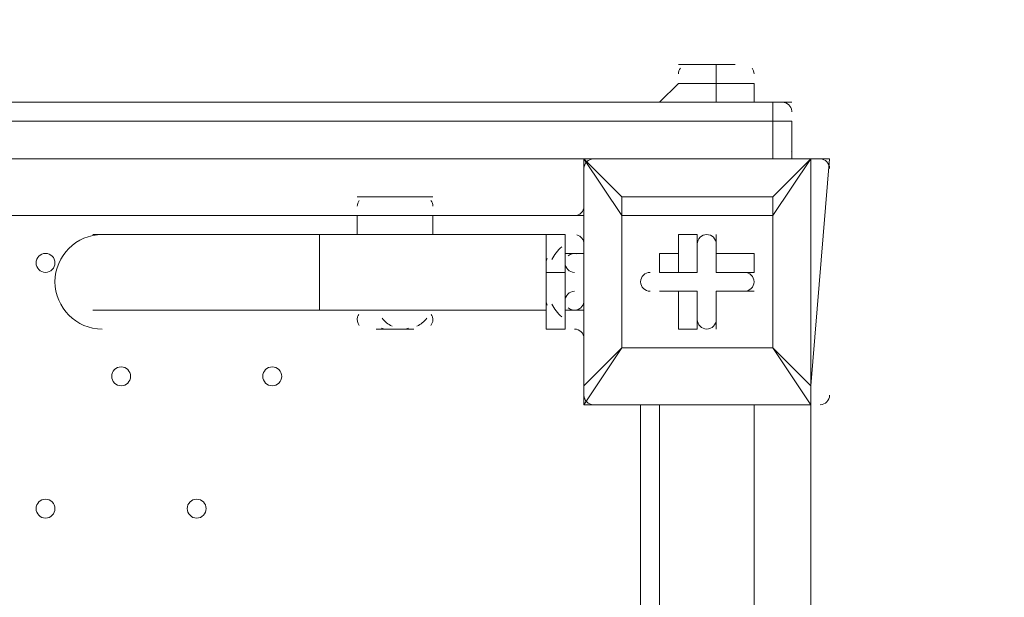
# Model space of a CAD drawing. Units: millimetres. Extents: x -5622 to 12867, y -12821 to 2544.
# Drawn here: x 236 to 567, y -5559 to -5365 of the extents above; entities that cross this region are included whole.
import ezdxf

# ---------------------------------------------------------------- set-up
doc = ezdxf.new("R2010")
doc.units = ezdxf.units.MM
doc.header["$MEASUREMENT"] = 0
doc.layers.add('Logos & Title', color=7, linetype='Continuous', lineweight=0)

msp = doc.modelspace()

# ---------------------------------------------------------------- linework, layer by layer
at = {"layer": 'Logos & Title', "color": 7, "lineweight": 9}
for p, q in [((463.88, -5379.67), (470.23, -5379.67)), ((470.23, -5379.67), (470.23, -5379.67)), ((457.53, -5386.02), (470.23, -5386.02)), ((457.53, -5386.02), (476.58, -5386.02)), ((457.53, -5386.02), (457.53, -5386.02)), ((470.23, -5392.37), (470.23, -5386.02)), ((476.58, -5386.02), (476.58, -5386.02)), ((489.28, -5392.37), (-482.27, -5392.37)), ((489.28, -5392.37), (495.63, -5392.37)), ((489.28, -5398.72), (489.28, -5392.37)), ((495.63, -5395.55), (495.62, -5395.41)), ((489.28, -5398.72), (489.28, -5398.72)), ((489.28, -5398.72), (495.63, -5398.72)), ((489.28, -5411.42), (489.28, -5398.72)), ((495.63, -5411.42), (495.63, -5398.72)), ((495.62, -5408.44), (495.63, -5408.31)), ((-418.77, -5411.42), (425.78, -5411.42)), ((425.78, -5411.42), (425.78, -5411.42)), ((425.78, -5411.42), (425.78, -5411.42)), ((425.78, -5411.42), (425.78, -5411.42)), ((425.78, -5487.62), (425.78, -5411.42)), ((425.78, -5411.42), (425.78, -5487.62)), ((425.78, -5411.42), (501.98, -5411.42)), ((501.98, -5411.42), (425.78, -5411.42)), ((489.28, -5411.42), (495.63, -5411.42)), ((489.28, -5411.42), (489.28, -5411.42)), ((501.98, -5411.42), (508.33, -5411.42)), ((501.98, -5411.42), (501.98, -5411.42)), ((501.98, -5411.42), (501.98, -5411.42)), ((501.98, -5411.42), (501.98, -5487.62)), ((501.98, -5487.62), (508.33, -5411.42)), ((349.58, -5424.12), (374.98, -5424.12)), ((362.28, -5424.12), (362.28, -5424.12)), ((425.78, -5430.47), (425.78, -5424.12)), ((425.78, -5424.12), (425.78, -5424.12)), ((438.48, -5424.12), (438.48, -5430.47)), ((489.28, -5430.47), (489.28, -5424.12)), ((349.58, -5430.47), (-342.57, -5430.47)), ((349.58, -5430.47), (374.98, -5430.47)), ((349.58, -5430.47), (374.98, -5430.47)), ((349.58, -5430.47), (349.58, -5430.47)), ((425.78, -5430.47), (374.98, -5430.47)), ((374.98, -5430.47), (374.98, -5430.47)), ((425.78, -5430.47), (425.78, -5430.47)), ((260.68, -5436.82), (336.88, -5436.82)), ((336.88, -5462.22), (336.88, -5436.82)), ((413.08, -5436.82), (336.88, -5436.82)), ((419.43, -5443.17), (419.43, -5436.82)), ((457.53, -5436.82), (463.88, -5436.82)), ((463.88, -5449.52), (463.88, -5436.82)), ((470.23, -5436.82), (470.23, -5436.82)), ((470.23, -5449.52), (470.23, -5436.82)), ((419.43, -5455.87), (419.43, -5443.17)), ((425.78, -5443.17), (419.43, -5443.17)), ((425.78, -5462.22), (425.78, -5443.17)), ((425.78, -5462.22), (425.78, -5443.17)), ((425.78, -5443.17), (425.78, -5443.17)), ((451.18, -5449.52), (451.18, -5443.17)), ((457.53, -5443.17), (451.18, -5443.17)), ((457.53, -5449.52), (457.53, -5443.17)), ((470.23, -5449.52), (470.23, -5443.17)), ((457.53, -5449.52), (451.18, -5449.52)), ((463.88, -5449.52), (451.18, -5449.52)), ((463.88, -5449.52), (457.53, -5449.52)), ((470.23, -5449.52), (470.23, -5449.52)), ((470.23, -5449.52), (482.93, -5449.52)), ((482.93, -5449.52), (482.93, -5449.52)), ((451.18, -5455.87), (451.18, -5455.87)), ((463.88, -5455.87), (451.18, -5455.87)), ((457.53, -5455.87), (457.53, -5455.87)), ((457.53, -5455.87), (463.88, -5455.87)), ((470.23, -5455.87), (470.23, -5455.87)), ((470.23, -5455.87), (482.93, -5455.87)), ((470.23, -5455.87), (470.23, -5455.87)), ((470.23, -5455.87), (470.23, -5468.57)), ((482.93, -5455.87), (482.93, -5455.87)), ((260.68, -5462.22), (336.88, -5462.22)), ((413.08, -5462.22), (336.88, -5462.22)), ((425.78, -5462.22), (419.43, -5462.22)), ((419.43, -5468.57), (419.43, -5462.22)), ((425.78, -5462.22), (425.78, -5462.22)), ((355.93, -5468.57), (368.63, -5468.57)), ((355.93, -5468.57), (368.63, -5468.57)), ((457.53, -5468.57), (457.53, -5468.57)), ((470.23, -5468.57), (470.23, -5468.57)), ((438.48, -5474.92), (425.78, -5487.62)), ((425.78, -5474.92), (425.78, -5474.92)), ((425.78, -5474.92), (425.78, -5474.92)), ((438.48, -5474.92), (438.48, -5474.92)), ((438.48, -5474.92), (438.48, -5474.92)), ((438.48, -5474.92), (489.28, -5474.92)), ((489.28, -5474.92), (489.28, -5474.92)), ((489.28, -5474.92), (489.28, -5474.92)), ((425.78, -5487.62), (425.78, -5487.62)), ((425.78, -5487.62), (425.78, -5493.97)), ((501.98, -5487.62), (501.98, -5487.62)), ((425.78, -5493.97), (425.78, -5493.97)), ((425.78, -5493.97), (501.98, -5493.97)), ((444.83, -5493.97), (444.83, -6338.52)), ((451.18, -5493.97), (451.18, -6338.52)), ((482.93, -6338.52), (482.93, -5493.97)), ((482.93, -5493.97), (482.93, -5563.82)), ((501.98, -5493.97), (501.98, -5563.82)), ((501.98, -5493.97), (501.98, -5493.97))]:
    msp.add_line(p, q, dxfattribs=at)
for points in [[(457.53, -5379.67), (470.23, -5379.67), (476.58, -5379.67)], [(463.88, -5379.67), (463.88, -5379.67), (457.53, -5379.67)], [(476.58, -5386.02), (470.23, -5386.02), (470.23, -5379.67)], [(470.23, -5379.67), (470.23, -5379.67), (476.58, -5379.67)], [(457.53, -5386.02), (457.53, -5386.02), (451.18, -5392.37)], [(476.58, -5386.02), (482.93, -5386.02), (482.93, -5392.37)], [(-494.97, -5398.72), (-482.27, -5398.72), (489.28, -5398.72), (495.63, -5398.72)], [(-494.97, -5398.72), (-482.27, -5398.72), (489.28, -5398.72), (495.63, -5398.72)], [(-494.97, -5398.72), (-482.27, -5398.72), (489.28, -5398.72)], [(-494.97, -5411.42), (-482.27, -5411.42), (489.28, -5411.42), (495.63, -5411.42)], [(-494.97, -5411.42), (-482.27, -5411.42), (489.28, -5411.42), (495.63, -5411.42)], [(-494.97, -5411.42), (-482.27, -5411.42), (489.28, -5411.42)], [(438.48, -5424.12), (425.78, -5411.42), (438.48, -5430.47)], [(489.28, -5430.47), (501.98, -5411.42), (489.28, -5424.12)], [(374.98, -5424.12), (374.98, -5424.12), (368.63, -5424.12), (362.28, -5424.12), (355.93, -5424.12), (349.58, -5424.12)], [(362.28, -5424.12), (362.28, -5424.12), (368.63, -5424.12), (374.98, -5424.12)], [(438.48, -5424.12), (438.48, -5424.12), (438.48, -5430.47)], [(489.28, -5474.92), (489.28, -5430.47), (489.28, -5424.12), (438.48, -5424.12)], [(349.58, -5430.47), (349.58, -5430.47), (349.58, -5436.82)], [(374.98, -5430.47), (374.98, -5430.47), (374.98, -5436.82), (381.33, -5436.82)], [(374.98, -5430.47), (374.98, -5430.47), (374.98, -5436.82), (381.33, -5436.82)], [(438.48, -5430.47), (438.48, -5474.92), (425.78, -5493.97)], [(425.78, -5430.47), (425.78, -5443.17), (425.78, -5462.22), (425.78, -5474.92)], [(489.28, -5474.92), (438.48, -5474.92), (438.48, -5430.47), (489.28, -5430.47), (489.28, -5474.92)], [(419.43, -5468.57), (413.08, -5468.57), (413.08, -5436.82), (419.43, -5436.82)], [(457.53, -5443.17), (457.53, -5436.82), (457.53, -5449.52)], [(470.23, -5443.17), (470.23, -5436.82), (470.23, -5449.52)], [(419.43, -5443.17), (419.43, -5462.22), (419.43, -5443.17)], [(470.23, -5443.17), (482.93, -5443.17), (482.93, -5449.52), (470.23, -5449.52)], [(413.08, -5455.87), (413.08, -5455.87), (413.08, -5449.52), (419.43, -5449.52)], [(457.53, -5455.87), (451.18, -5455.87), (457.53, -5455.87)], [(457.53, -5468.57), (457.53, -5455.87), (457.53, -5468.57)], [(457.53, -5468.57), (463.88, -5468.57), (463.88, -5455.87)], [(482.93, -5455.87), (470.23, -5455.87), (482.93, -5455.87)], [(470.23, -5455.87), (470.23, -5468.57), (470.23, -5455.87)], [(368.63, -5468.57), (355.93, -5468.57), (368.63, -5468.57)], [(501.98, -5487.62), (489.28, -5474.92), (501.98, -5493.97), (425.78, -5493.97)], [(501.98, -5493.97), (501.98, -5493.97), (501.98, -5487.62)]]:
    msp.add_lwpolyline(points, dxfattribs=at)
at = {"layer": 'Logos & Title', "color": 1, "lineweight": 15}
msp.add_open_spline([(9923.8, -3033.42), (10862.69, -3033.42), (11623.81, -2272.32), (11623.81, -1333.42), (11623.81, -1333.42), (11623.81, -485.88), (11623.81, -485.88), (11623.81, 453.01), (10862.69, 1214.12), (9923.8, 1214.12), (9923.8, 1214.12), (7646.96, 1214.12), (7646.96, 1214.12), (7305.86, 1472.08), (6881.13, 1625.26), (6420.51, 1625.26), (6420.51, 1625.26), (3964.47, 1625.26), (3964.47, 1625.26), (2922.6, 1625.26), (2064.12, 842.3), (1943.95, -167.23), (1943.95, -167.23), (1916.66, -62.85), (1916.66, -62.85), (1916.65, -62.81), (1916.64, -62.78), (1916.63, -62.75), (1916.63, -62.75), (1916.16, -60.95), (1916.16, -60.95), (1916.16, -60.95), (1916.12, -60.96), (1916.12, -60.96), (1749.01, 585.12), (1162.19, 1062.32), (463.87, 1062.32), (-229.9, 1062.32), (-813.39, 591.21), (-984.84, -48.47), (-984.84, -48.47), (-985.05, -48.4), (-985.05, -48.4), (-985.05, -48.4), (-1329.67, -1285), (-1329.67, -1285), (-1338.5, -1308.69), (-1346.81, -1332.63), (-1354.7, -1356.76), (-1354.7, -1356.76), (-1653.86, -1356.76), (-1653.86, -1356.76), (-2482.28, -1356.76), (-3153.85, -2028.33), (-3153.85, -2856.76), (-3153.85, -2856.76), (-3153.85, -2894.86), (-3153.85, -2894.86), (-3153.85, -3320.62), (-2976.15, -3704.62), (-2691.25, -3977.65), (-3315.86, -4388.88), (-3728.43, -5095.93), (-3728.43, -5899.67), (-3728.43, -6230.12), (-3658.22, -6543.99), (-3532.74, -6827.99), (-3532.74, -6827.99), (-3532.74, -7335.11), (-3532.74, -7335.11), (-3532.74, -7625.89), (-3473.59, -7902.85), (-3366.74, -8154.67), (-3366.74, -8154.67), (-3406.42, -8301.78), (-3406.42, -8301.78), (-3406.42, -8301.78), (-3443.82, -8352.72), (-3443.82, -8352.72), (-3459.48, -8374.03), (-3474.22, -8395.69), (-3488.62, -8417.53), (-3514.51, -8450.94), (-3539.56, -8485.37), (-3562.98, -8521.49), (-3802.63, -8890.71), (-3968.01, -9303.28), (-4046.15, -9723.13), (-4062.55, -9781.33), (-4076.07, -9840.95), (-4085.55, -9902.27), (-4085.55, -9902.27), (-4155.37, -10353.08), (-4155.37, -10353.08), (-4167.22, -10429.6), (-4173.04, -10506.36), (-4173.04, -10582.74), (-4173.04, -10929.31), (-4088, -11223.03), (-3829.16, -11459.74), (-3819.62, -11468.47), (-3810.21, -11477.6), (-3800.73, -11487.04), (-3800.73, -11487.04), (-3811.1, -11555.44), (-3811.1, -11555.44), (-3893.87, -12101.48), (-3518.32, -12611.25), (-2972.29, -12694.04), (-2972.29, -12694.04), (-2207.15, -12810.04), (-2207.15, -12810.04), (-2156.32, -12817.75), (-2105.9, -12821.47), (-2056.01, -12821.47), (-1570.22, -12821.47), (-1144.05, -12466.78), (-1068.67, -11971.91), (-741, -11723.11), (-479.07, -11374.51), (-410.21, -10936.16), (-410.21, -10936.16), (-346.82, -10532.83), (-346.82, -10532.83), (-346.82, -10532.83), (-157.17, -10413.27), (-157.17, -10413.27), (-9.42, -10320.17), (118.74, -10203.47), (223.59, -10069.7), (223.59, -10069.7), (-592.32, -9435.1), (-592.32, -9435.1), (-592.32, -9435.1), (-420.83, -9435.1), (-420.83, -9435.1), (-102.37, -9435.1), (199.43, -9364.11), (469.77, -9237.21), (469.77, -9237.21), (495.62, -9237.21), (495.62, -9237.21), (617.26, -9237.21), (736.08, -9225.39), (851.35, -9203.53), (851.35, -9203.53), (851.22, -9203.85), (851.22, -9203.85), (851.22, -9203.85), (1591.78, -9087.35), (1591.78, -9087.35), (1783.01, -9695.78), (2351.38, -10137.11), (3022.93, -10137.11), (3022.93, -10137.11), (4889.82, -10137.11), (4889.82, -10137.11), (5652.32, -10137.11), (6281.46, -9568.06), (6376.85, -8831.55), (6376.85, -8831.55), (6819.27, -8831.55), (6819.27, -8831.55), (6845.7, -9235.5), (7032.18, -9595.53), (7315.62, -9849.54), (7315.62, -9849.54), (7315.62, -10441.72), (7315.62, -10441.72), (7315.62, -10994.01), (7763.34, -11441.73), (8315.63, -11441.73), (8315.63, -11441.73), (9306.23, -11441.73), (9306.23, -11441.73), (9858.51, -11441.73), (10306.24, -10994.01), (10306.24, -10441.72), (10306.24, -10441.72), (10306.24, -9849.98), (10306.24, -9849.98), (10613.02, -9575.32), (10806.22, -9176.41), (10806.22, -8732.23), (10806.22, -8732.23), (10806.22, -8459.27), (10806.22, -8459.27), (11126.78, -8184.17), (11330.12, -7776.37), (11330.12, -7320.81), (11330.12, -7320.81), (11330.12, -6358.22), (11330.12, -6358.22), (11330.12, -5673.93), (10871.74, -5097.07), (10245.4, -4916.92), (10085.62, -4530.31), (9768.91, -4225.05), (9374.64, -4080.6), (9045.23, -3701.04), (8573.22, -3449.03), (8042.69, -3408.04), (8120.58, -3287.19), (8191.78, -3162.17), (8255.54, -3033.42), (8255.54, -3033.42), (9923.8, -3033.42), (9923.8, -3033.42)], degree=3, knots=[0, 0, 0, 0, 1, 1, 1, 2, 2, 2, 3, 3, 3, 4, 4, 4, 5, 5, 5, 6, 6, 6, 7, 7, 7, 8, 8, 8, 9, 9, 9, 10, 10, 10, 11, 11, 11, 12, 12, 12, 13, 13, 13, 14, 14, 14, 15, 15, 15, 16, 16, 16, 17, 17, 17, 18, 18, 18, 19, 19, 19, 20, 20, 20, 21, 21, 21, 22, 22, 22, 23, 23, 23, 24, 24, 24, 25, 25, 25, 26, 26, 26, 27, 27, 27, 28, 28, 28, 29, 29, 29, 30, 30, 30, 31, 31, 31, 32, 32, 32, 33, 33, 33, 34, 34, 34, 35, 35, 35, 36, 36, 36, 37, 37, 37, 38, 38, 38, 39, 39, 39, 40, 40, 40, 41, 41, 41, 42, 42, 42, 43, 43, 43, 44, 44, 44, 45, 45, 45, 46, 46, 46, 47, 47, 47, 48, 48, 48, 49, 49, 49, 50, 50, 50, 51, 51, 51, 52, 52, 52, 53, 53, 53, 54, 54, 54, 55, 55, 55, 56, 56, 56, 57, 57, 57, 58, 58, 58, 59, 59, 59, 60, 60, 60, 61, 61, 61, 62, 62, 62, 63, 63, 63, 64, 64, 64, 65, 65, 65, 66, 66, 66, 67, 67, 67, 68, 68, 68, 69, 69, 69, 69], dxfattribs=at)
at = {"layer": 'Logos & Title', "color": 253, "lineweight": 9}
for points, knots in [([(-2689.65, -3982.15), (-2326.21, -3741.66), (-1890.5, -3601.63), (-1422.07, -3601.63), (-151.82, -3601.63), (877.93, -4631.38), (877.93, -5901.63), (877.93, -7171.89), (-151.82, -8201.63), (-1422.07, -8201.63), (-2361.55, -8201.63), (-3169.46, -7638.36), (-3526.53, -6831.12)], [0, 0, 0, 0, 1, 1, 1, 2, 2, 2, 3, 3, 3, 4, 4, 4, 4]), ([(275.6, -4349.77), (1096.41, -4635.23), (1685.52, -5415.7), (1685.52, -6333.75), (1685.52, -6333.75), (1685.52, -7337.07), (1685.52, -7337.07), (1685.52, -8176.67), (1192.8, -8901.19), (480.73, -9237.24)], [0, 0, 0, 0, 1, 1, 1, 2, 2, 2, 3, 3, 3, 3])]:
    msp.add_open_spline(points, degree=3, knots=knots, dxfattribs=at)
at = {"layer": 'Logos & Title', "color": 7, "lineweight": 9}
for points in [[(458.17, -5380.93), (457.75, -5381.48), (457.53, -5382.15), (457.52, -5382.84)], [(482.93, -5382.85), (482.93, -5382.16), (482.7, -5381.48), (482.28, -5380.93)], [(495.62, -5395.35), (495.51, -5393.67), (494.13, -5392.37), (492.45, -5392.37)], [(495.55, -5408.94), (495.59, -5408.78), (495.61, -5408.61), (495.62, -5408.44)], [(428.96, -5411.42), (427.2, -5411.42), (425.78, -5412.84), (425.78, -5414.59)], [(508.33, -5414.6), (508.33, -5412.84), (506.9, -5411.42), (505.15, -5411.42)], [(350.22, -5425.38), (349.8, -5425.93), (349.58, -5426.6), (349.58, -5427.29)], [(374.98, -5427.3), (374.98, -5426.6), (374.75, -5425.93), (374.34, -5425.38)], [(374.98, -5427.3), (374.98, -5426.6), (374.75, -5425.93), (374.34, -5425.38)], [(422.6, -5430.47), (424.35, -5430.47), (425.77, -5429.05), (425.78, -5427.3)], [(425.78, -5440), (425.78, -5438.54), (424.79, -5437.27), (423.37, -5436.92)], [(418.32, -5440.9), (416.96, -5442.14), (415.81, -5443.59), (414.94, -5445.22)], [(423.37, -5443.27), (422.35, -5443.01), (421.26, -5443.28), (420.48, -5443.99)], [(413.45, -5444.85), (413.24, -5445.24), (413.12, -5445.67), (413.08, -5446.12)], [(419.43, -5446.34), (419.43, -5448.1), (420.85, -5449.52), (422.6, -5449.52)], [(422.6, -5455.87), (420.85, -5455.87), (419.43, -5457.29), (419.43, -5459.04)], [(413.08, -5459.04), (413.08, -5459.57), (413.2, -5460.08), (413.45, -5460.54)], [(414.94, -5460.16), (415.8, -5461.78), (416.94, -5463.24), (418.31, -5464.48)], [(423.37, -5462.13), (424.78, -5461.77), (425.77, -5460.5), (425.78, -5459.05)], [(350.1, -5463.65), (349.93, -5463.91), (349.8, -5464.19), (349.71, -5464.49)], [(374.85, -5464.49), (374.76, -5464.19), (374.63, -5463.91), (374.46, -5463.65)], [(420.47, -5461.4), (421.26, -5462.11), (422.34, -5462.38), (423.37, -5462.13)], [(349.71, -5464.49), (349.41, -5465.47), (349.62, -5466.54), (350.25, -5467.35)], [(357.95, -5464.92), (358.84, -5466.05), (359.97, -5466.97), (361.27, -5467.6)], [(369.63, -5467.61), (370.92, -5466.97), (372.06, -5466.06), (372.95, -5464.92)], [(374.3, -5467.35), (374.94, -5466.54), (375.14, -5465.48), (374.85, -5464.49)], [(357.7, -5468.25), (358.14, -5468.46), (358.61, -5468.57), (359.1, -5468.57)], [(365.45, -5468.57), (365.93, -5468.57), (366.41, -5468.46), (366.84, -5468.25)], [(425.78, -5471.75), (425.78, -5469.99), (424.36, -5468.57), (422.6, -5468.57)], [(425.78, -5490.79), (425.78, -5492.55), (427.2, -5493.97), (428.95, -5493.97)], [(505.15, -5493.97), (506.9, -5493.97), (508.32, -5492.55), (508.33, -5490.8)]]:
    msp.add_open_spline(points, degree=3, dxfattribs=at)
for points, knots in [([(263.86, -5436.82), (255.09, -5436.82), (247.98, -5443.92), (247.98, -5452.69), (247.97, -5461.46), (255.08, -5468.57), (263.84, -5468.57)], [0, 0, 0, 0, 1, 1, 1, 2, 2, 2, 2]), ([(470.23, -5440), (470.23, -5438.24), (468.81, -5436.82), (467.05, -5436.82), (465.3, -5436.82), (463.88, -5438.24), (463.88, -5439.99)], [0, 0, 0, 0, 1, 1, 1, 2, 2, 2, 2]), ([(470.23, -5440), (470.23, -5438.24), (468.81, -5436.82), (467.05, -5436.82), (465.3, -5436.82), (463.88, -5438.24), (463.88, -5439.99)], [0, 0, 0, 0, 1, 1, 1, 2, 2, 2, 2]), ([(470.23, -5440), (470.23, -5438.24), (468.81, -5436.82), (467.05, -5436.82), (465.3, -5436.82), (463.88, -5438.24), (463.88, -5439.99)], [0, 0, 0, 0, 1, 1, 1, 2, 2, 2, 2]), ([(241.62, -5446.34), (241.62, -5448.1), (243.04, -5449.52), (244.8, -5449.52), (246.55, -5449.52), (247.97, -5448.1), (247.98, -5446.35), (247.98, -5444.59), (246.55, -5443.17), (244.8, -5443.17), (243.05, -5443.17), (241.63, -5444.59), (241.62, -5446.34)], [0, 0, 0, 0, 1, 1, 1, 2, 2, 2, 3, 3, 3, 4, 4, 4, 4]), ([(247.98, -5446.35), (247.98, -5444.59), (246.55, -5443.17), (244.8, -5443.17), (243.05, -5443.17), (241.63, -5444.59), (241.62, -5446.34), (241.62, -5448.1), (243.04, -5449.52), (244.8, -5449.52), (246.55, -5449.52), (247.97, -5448.1), (247.98, -5446.35)], [0, 0, 0, 0, 1, 1, 1, 2, 2, 2, 3, 3, 3, 4, 4, 4, 4]), ([(247.98, -5446.35), (247.98, -5444.59), (246.55, -5443.17), (244.8, -5443.17), (243.05, -5443.17), (241.63, -5444.59), (241.62, -5446.34), (241.62, -5448.1), (243.04, -5449.52), (244.8, -5449.52), (246.55, -5449.52), (247.97, -5448.1), (247.98, -5446.35)], [0, 0, 0, 0, 1, 1, 1, 2, 2, 2, 3, 3, 3, 4, 4, 4, 4]), ([(448, -5449.52), (446.25, -5449.52), (444.83, -5450.94), (444.82, -5452.69), (444.82, -5454.45), (446.25, -5455.87), (448, -5455.87)], [0, 0, 0, 0, 1, 1, 1, 2, 2, 2, 2]), ([(448, -5449.52), (446.25, -5449.52), (444.83, -5450.94), (444.82, -5452.69), (444.82, -5454.45), (446.25, -5455.87), (448, -5455.87)], [0, 0, 0, 0, 1, 1, 1, 2, 2, 2, 2]), ([(448, -5449.52), (446.25, -5449.52), (444.83, -5450.94), (444.82, -5452.69), (444.82, -5454.45), (446.25, -5455.87), (448, -5455.87)], [0, 0, 0, 0, 1, 1, 1, 2, 2, 2, 2]), ([(479.75, -5455.87), (481.5, -5455.87), (482.92, -5454.45), (482.93, -5452.7), (482.93, -5450.94), (481.51, -5449.52), (479.75, -5449.52)], [0, 0, 0, 0, 1, 1, 1, 2, 2, 2, 2]), ([(479.75, -5455.87), (481.5, -5455.87), (482.92, -5454.45), (482.93, -5452.7), (482.93, -5450.94), (481.51, -5449.52), (479.75, -5449.52)], [0, 0, 0, 0, 1, 1, 1, 2, 2, 2, 2]), ([(479.75, -5455.87), (481.5, -5455.87), (482.92, -5454.45), (482.93, -5452.7), (482.93, -5450.94), (481.51, -5449.52), (479.75, -5449.52)], [0, 0, 0, 0, 1, 1, 1, 2, 2, 2, 2]), ([(463.88, -5465.39), (463.88, -5467.15), (465.3, -5468.57), (467.05, -5468.57), (468.8, -5468.57), (470.23, -5467.15), (470.23, -5465.4)], [0, 0, 0, 0, 1, 1, 1, 2, 2, 2, 2]), ([(463.88, -5465.39), (463.88, -5467.15), (465.3, -5468.57), (467.05, -5468.57), (468.8, -5468.57), (470.23, -5467.15), (470.23, -5465.4)], [0, 0, 0, 0, 1, 1, 1, 2, 2, 2, 2]), ([(463.88, -5465.39), (463.88, -5467.15), (465.3, -5468.57), (467.05, -5468.57), (468.8, -5468.57), (470.23, -5467.15), (470.23, -5465.4)], [0, 0, 0, 0, 1, 1, 1, 2, 2, 2, 2]), ([(267.03, -5484.44), (267.03, -5486.2), (268.45, -5487.62), (270.2, -5487.62), (271.96, -5487.62), (273.38, -5486.2), (273.38, -5484.45), (273.38, -5482.69), (271.96, -5481.27), (270.21, -5481.27), (268.45, -5481.27), (267.03, -5482.69), (267.03, -5484.44)], [0, 0, 0, 0, 1, 1, 1, 2, 2, 2, 3, 3, 3, 4, 4, 4, 4]), ([(273.38, -5484.45), (273.38, -5482.69), (271.96, -5481.27), (270.21, -5481.27), (268.45, -5481.27), (267.03, -5482.69), (267.03, -5484.44), (267.03, -5486.2), (268.45, -5487.62), (270.2, -5487.62), (271.96, -5487.62), (273.38, -5486.2), (273.38, -5484.45)], [0, 0, 0, 0, 1, 1, 1, 2, 2, 2, 3, 3, 3, 4, 4, 4, 4]), ([(273.38, -5484.45), (273.38, -5482.69), (271.96, -5481.27), (270.21, -5481.27), (268.45, -5481.27), (267.03, -5482.69), (267.03, -5484.44), (267.03, -5486.2), (268.45, -5487.62), (270.2, -5487.62), (271.96, -5487.62), (273.38, -5486.2), (273.38, -5484.45)], [0, 0, 0, 0, 1, 1, 1, 2, 2, 2, 3, 3, 3, 4, 4, 4, 4]), ([(317.82, -5484.44), (317.82, -5486.2), (319.25, -5487.62), (321, -5487.62), (322.75, -5487.62), (324.17, -5486.2), (324.18, -5484.45), (324.18, -5482.69), (322.76, -5481.27), (321, -5481.27), (319.25, -5481.27), (317.83, -5482.69), (317.82, -5484.44)], [0, 0, 0, 0, 1, 1, 1, 2, 2, 2, 3, 3, 3, 4, 4, 4, 4]), ([(324.18, -5484.45), (324.18, -5482.69), (322.76, -5481.27), (321, -5481.27), (319.25, -5481.27), (317.83, -5482.69), (317.82, -5484.44), (317.82, -5486.2), (319.25, -5487.62), (321, -5487.62), (322.75, -5487.62), (324.17, -5486.2), (324.18, -5484.45)], [0, 0, 0, 0, 1, 1, 1, 2, 2, 2, 3, 3, 3, 4, 4, 4, 4]), ([(324.18, -5484.45), (324.18, -5482.69), (322.76, -5481.27), (321, -5481.27), (319.25, -5481.27), (317.83, -5482.69), (317.82, -5484.44), (317.82, -5486.2), (319.25, -5487.62), (321, -5487.62), (322.75, -5487.62), (324.17, -5486.2), (324.18, -5484.45)], [0, 0, 0, 0, 1, 1, 1, 2, 2, 2, 3, 3, 3, 4, 4, 4, 4]), ([(241.62, -5528.89), (241.62, -5530.65), (243.04, -5532.07), (244.8, -5532.07), (246.55, -5532.07), (247.97, -5530.65), (247.98, -5528.9), (247.98, -5527.14), (246.55, -5525.72), (244.8, -5525.72), (243.05, -5525.72), (241.63, -5527.14), (241.62, -5528.89)], [0, 0, 0, 0, 1, 1, 1, 2, 2, 2, 3, 3, 3, 4, 4, 4, 4]), ([(247.98, -5528.9), (247.98, -5527.14), (246.55, -5525.72), (244.8, -5525.72), (243.05, -5525.72), (241.63, -5527.14), (241.62, -5528.89), (241.62, -5530.65), (243.04, -5532.07), (244.8, -5532.07), (246.55, -5532.07), (247.97, -5530.65), (247.98, -5528.9)], [0, 0, 0, 0, 1, 1, 1, 2, 2, 2, 3, 3, 3, 4, 4, 4, 4]), ([(247.98, -5528.9), (247.98, -5527.14), (246.55, -5525.72), (244.8, -5525.72), (243.05, -5525.72), (241.63, -5527.14), (241.62, -5528.89), (241.62, -5530.65), (243.04, -5532.07), (244.8, -5532.07), (246.55, -5532.07), (247.97, -5530.65), (247.98, -5528.9)], [0, 0, 0, 0, 1, 1, 1, 2, 2, 2, 3, 3, 3, 4, 4, 4, 4]), ([(292.43, -5528.89), (292.43, -5530.65), (293.85, -5532.07), (295.6, -5532.07), (297.35, -5532.07), (298.78, -5530.65), (298.78, -5528.9), (298.78, -5527.14), (297.36, -5525.72), (295.6, -5525.72), (293.85, -5525.72), (292.43, -5527.14), (292.43, -5528.89)], [0, 0, 0, 0, 1, 1, 1, 2, 2, 2, 3, 3, 3, 4, 4, 4, 4]), ([(298.78, -5528.9), (298.78, -5527.14), (297.36, -5525.72), (295.6, -5525.72), (293.85, -5525.72), (292.43, -5527.14), (292.43, -5528.89), (292.43, -5530.65), (293.85, -5532.07), (295.6, -5532.07), (297.35, -5532.07), (298.78, -5530.65), (298.78, -5528.9)], [0, 0, 0, 0, 1, 1, 1, 2, 2, 2, 3, 3, 3, 4, 4, 4, 4]), ([(298.78, -5528.9), (298.78, -5527.14), (297.36, -5525.72), (295.6, -5525.72), (293.85, -5525.72), (292.43, -5527.14), (292.43, -5528.89), (292.43, -5530.65), (293.85, -5532.07), (295.6, -5532.07), (297.35, -5532.07), (298.78, -5530.65), (298.78, -5528.9)], [0, 0, 0, 0, 1, 1, 1, 2, 2, 2, 3, 3, 3, 4, 4, 4, 4])]:
    msp.add_open_spline(points, degree=3, knots=knots, dxfattribs=at)

doc.saveas('drawing.dxf')
